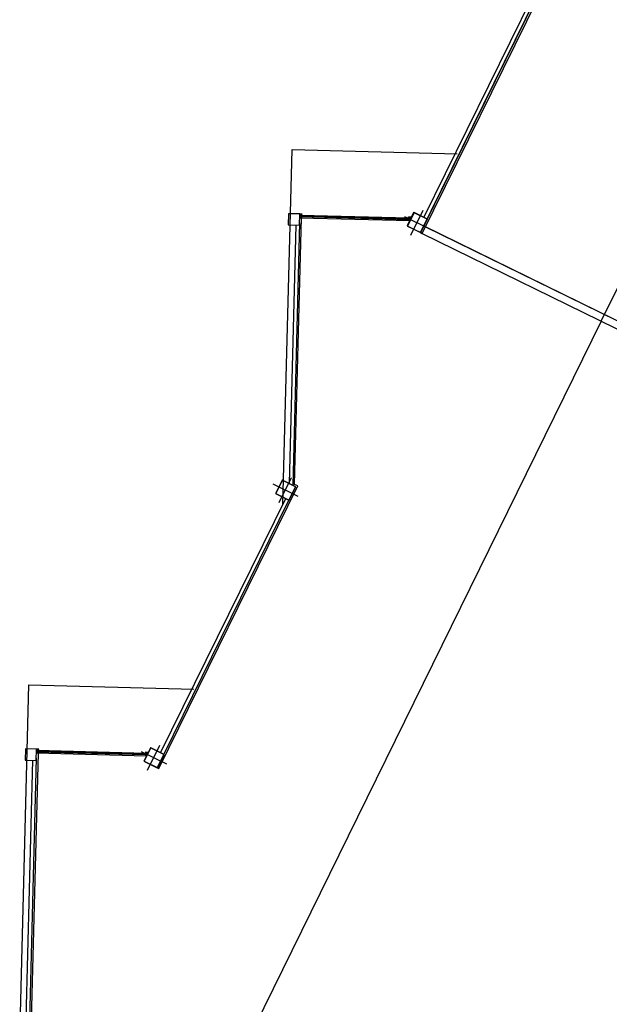
# Model space of a CAD drawing. Units: metres. Extents: x 564820 to 565119, y 4795031 to 4795214.
# Drawn here: x 564824 to 564839, y 4795113 to 4795139 of the extents above; entities that cross this region are included whole.
import ezdxf

# ---------------------------------------------------------------- set-up
doc = ezdxf.new("R2010")
doc.units = ezdxf.units.M
doc.header["$LTSCALE"] = 5
doc.header["$MEASUREMENT"] = 0
doc.layers.add('CARTO', color=7, linetype='CONTINUOUS')

msp = doc.modelspace()

# ---------------------------------------------------------------- linework, layer by layer
at = {"layer": 'CARTO', "extrusion": (-0.007771, 0.003809, 0.999963)}
for p, q in [((564841.347, 4795147.642, -0.473), (564834.38, 4795133.463, -0.473)), ((564839.139, 4795130.903, -0.427), (564846.193, 4795145.261, -0.427)), ((564834.339, 4795133.26, -0.473), (564838.073, 4795140.84, -0.473)), ((564834.292, 4795133.283, -0.473), (564837.82, 4795140.463, -0.473)), ((564834.378, 4795133.686, -0.474), (564837.737, 4795140.504, -0.474)), ((564830.606, 4795125.988, -0.474), (564830.852, 4795135.507, -0.509)), ((564830.852, 4795135.507, -0.509), (564835.274, 4795135.393, -0.474)), ((564830.758, 4795133.789, -0.503), (564830.75, 4795133.489, -0.502)), ((564831.057, 4795133.781, -0.501), (564830.758, 4795133.789, -0.503)), ((564831.05, 4795133.481, -0.499), (564831.057, 4795133.781, -0.501)), ((564831.056, 4795133.731, -0.5), (564831.056, 4795133.731, -0.5)), ((564831.057, 4795133.781, -0.501), (564831.057, 4795133.781, -0.501)), ((564831.073, 4795133.751, -0.5), (564831.072, 4795133.711, -0.5)), ((564831.073, 4795133.751, -0.5), (564831.072, 4795133.711, -0.5)), ((564831.072, 4795133.731, -0.5), (564833.99, 4795133.655, -0.477)), ((564831.072, 4795133.711, -0.5), (564833.989, 4795133.635, -0.477)), ((564831.073, 4795133.751, -0.5), (564833.99, 4795133.675, -0.477)), ((564834.109, 4795133.818, -0.477), (564833.933, 4795133.459, -0.477)), ((564834.007, 4795133.705, -0.477), (564834.053, 4795133.704, -0.477)), ((564834.468, 4795133.642, -0.473), (564834.109, 4795133.818, -0.477)), ((564830.75, 4795133.489, -0.502), (564831.05, 4795133.481, -0.499)), ((564830.95, 4795133.484, -0.5), (564830.77, 4795126.546, -0.475)), ((564831.051, 4795133.543, -0.5), (564830.869, 4795126.497, -0.474)), ((564830.92, 4795126.527, -0.474), (564831.105, 4795133.68, -0.5)), ((564831.055, 4795133.681, -0.5), (564834.004, 4795133.605, -0.477)), ((564833.933, 4795133.459, -0.477), (564834.292, 4795133.283, -0.473)), ((564833.99, 4795133.675, -0.477), (564833.989, 4795133.635, -0.477)), ((564833.99, 4795133.675, -0.477), (564833.989, 4795133.635, -0.477)), ((564834.292, 4795133.283, -0.473), (564834.468, 4795133.642, -0.473)), ((564834.38, 4795133.463, -0.473), (564856.728, 4795122.483, -0.258)), ((564834.427, 4795133.439, -0.473), (564853.766, 4795123.938, -0.287)), ((564834.292, 4795133.283, -0.473), (564834.339, 4795133.26, -0.473)), ((564834.292, 4795133.283, -0.473), (564834.339, 4795133.26, -0.473)), ((564834.292, 4795133.283, -0.473), (564834.339, 4795133.26, -0.473)), ((564834.339, 4795133.26, -0.473), (564848.844, 4795126.134, -0.333)), ((564839.139, 4795130.903, -0.427), (564825.2, 4795102.533, -0.427)), ((564830.582, 4795126.638, -0.477), (564830.405, 4795126.279, -0.477)), ((564830.941, 4795126.462, -0.474), (564830.582, 4795126.638, -0.477)), ((564827.282, 4795118.901, -0.473), (564831.007, 4795126.484, -0.473)), ((564830.764, 4795126.103, -0.474), (564830.941, 4795126.462, -0.474)), ((564831.007, 4795126.484, -0.473), (564830.92, 4795126.527, -0.474)), ((564827.323, 4795119.326, -0.474), (564830.682, 4795126.143, -0.474)), ((564827.413, 4795119.282, -0.474), (564830.764, 4795126.103, -0.474)), ((564830.405, 4795126.279, -0.477), (564830.764, 4795126.103, -0.474)), ((564823.551, 4795111.628, -0.474), (564823.797, 4795121.146, -0.509)), ((564823.797, 4795121.146, -0.509), (564828.219, 4795121.032, -0.474)), ((564823.702, 4795119.428, -0.503), (564823.695, 4795119.128, -0.502)), ((564824.002, 4795119.42, -0.501), (564823.702, 4795119.428, -0.503)), ((564823.994, 4795119.121, -0.5), (564824.002, 4795119.42, -0.501)), ((564824.002, 4795119.42, -0.501), (564824.002, 4795119.42, -0.501)), ((564827.054, 4795119.458, -0.477), (564826.878, 4795119.099, -0.477)), ((564827.413, 4795119.282, -0.474), (564827.054, 4795119.458, -0.477)), ((564823.996, 4795119.183, -0.5), (564823.814, 4795112.137, -0.474)), ((564823.865, 4795112.162, -0.474), (564824.05, 4795119.319, -0.5)), ((564824, 4795119.32, -0.5), (564826.949, 4795119.244, -0.477)), ((564824.001, 4795119.37, -0.5), (564824.001, 4795119.37, -0.5)), ((564824.017, 4795119.39, -0.5), (564824.016, 4795119.35, -0.5)), ((564824.017, 4795119.39, -0.5), (564824.016, 4795119.35, -0.5)), ((564824.016, 4795119.35, -0.5), (564826.934, 4795119.275, -0.477)), ((564824.017, 4795119.39, -0.5), (564826.935, 4795119.315, -0.477)), ((564824.017, 4795119.37, -0.5), (564826.934, 4795119.295, -0.477)), ((564826.935, 4795119.315, -0.477), (564826.934, 4795119.275, -0.477)), ((564826.935, 4795119.315, -0.477), (564826.934, 4795119.275, -0.477)), ((564826.952, 4795119.344, -0.477), (564826.998, 4795119.343, -0.477)), ((564827.237, 4795118.923, -0.474), (564827.413, 4795119.282, -0.474)), ((564823.695, 4795119.128, -0.502), (564823.994, 4795119.121, -0.5)), ((564823.894, 4795119.123, -0.5), (564823.715, 4795112.185, -0.475)), ((564826.878, 4795119.099, -0.477), (564827.237, 4795118.923, -0.474)), ((564827.237, 4795118.923, -0.474), (564827.282, 4795118.901, -0.473))]:
    msp.add_line(p, q, dxfattribs=at)
at = {"layer": 'CARTO', "ltscale": 0.2, "extrusion": (-0.007771, 0.003809, 0.999963)}
for p, q in [((564833.865, 4795133.716, -0.478), (564834.537, 4795133.386, -0.472)), ((564834.036, 4795133.215, -0.475), (564834.366, 4795133.887, -0.475)), ((564830.508, 4795126.036, -0.475), (564830.839, 4795126.707, -0.475)), ((564830.338, 4795126.537, -0.479), (564831.009, 4795126.206, -0.472)), ((564826.98, 4795118.854, -0.475), (564827.31, 4795119.526, -0.475)), ((564826.809, 4795119.355, -0.479), (564827.481, 4795119.025, -0.472))]:
    msp.add_line(p, q, dxfattribs=at)
at = {"layer": 'CARTO', "extrusion": (-0.007771, 0.003809, 0.999963), "elevation": 13873.621}
for points in [[(564813.998, 4795115.62), (564814.048, 4795115.619), (564814.048, 4795115.621, 0.391021), (564814.044, 4795115.626), (564814.012, 4795115.629, -0.391021), (564814.004, 4795115.638), (564814.006, 4795115.702, -0.391021), (564814.014, 4795115.71), (564814.046, 4795115.712, 0.391021), (564814.05, 4795115.716), (564814.05, 4795115.719), (564814, 4795115.72)], [(564813.998, 4795115.62), (564814.048, 4795115.619), (564814.048, 4795115.621, 0.391021), (564814.044, 4795115.626), (564814.012, 4795115.629, -0.391021), (564814.004, 4795115.638), (564814.006, 4795115.702, -0.391021), (564814.014, 4795115.71), (564814.046, 4795115.712, 0.391021), (564814.05, 4795115.716), (564814.05, 4795115.719), (564814, 4795115.72)], [(564816.947, 4795115.544), (564816.897, 4795115.545), (564816.897, 4795115.548, -0.391021), (564816.901, 4795115.552), (564816.934, 4795115.554, 0.391021), (564816.942, 4795115.562), (564816.943, 4795115.626, 0.391021), (564816.936, 4795115.635), (564816.904, 4795115.638, -0.391021), (564816.9, 4795115.643), (564816.9, 4795115.645), (564816.95, 4795115.644)], [(564806.943, 4795101.259), (564806.993, 4795101.258), (564806.993, 4795101.261, 0.391021), (564806.989, 4795101.265), (564806.957, 4795101.268, -0.391021), (564806.949, 4795101.277), (564806.951, 4795101.341, -0.391021), (564806.959, 4795101.35), (564806.991, 4795101.351, 0.391021), (564806.995, 4795101.356), (564806.995, 4795101.358), (564806.945, 4795101.359)], [(564806.943, 4795101.259), (564806.993, 4795101.258), (564806.993, 4795101.261, 0.391021), (564806.989, 4795101.265), (564806.957, 4795101.268, -0.391021), (564806.949, 4795101.277), (564806.951, 4795101.341, -0.391021), (564806.959, 4795101.35), (564806.991, 4795101.351, 0.391021), (564806.995, 4795101.356), (564806.995, 4795101.358), (564806.945, 4795101.359)], [(564809.892, 4795101.183), (564809.842, 4795101.185), (564809.842, 4795101.187, -0.391021), (564809.846, 4795101.191), (564809.878, 4795101.193, 0.391021), (564809.887, 4795101.201), (564809.888, 4795101.266, 0.391021), (564809.881, 4795101.274), (564809.849, 4795101.278, -0.391021), (564809.845, 4795101.282), (564809.845, 4795101.285), (564809.895, 4795101.283)]]:
    msp.add_lwpolyline(points, format="xyb", close=True, dxfattribs=at)
for points in [[(564817.235, 4795115.222), (564817.411, 4795115.581), (564817.052, 4795115.758), (564816.876, 4795115.399)], [(564817.235, 4795115.222), (564817.411, 4795115.581), (564817.052, 4795115.758), (564816.876, 4795115.399)], [(564813.708, 4795108.043), (564813.884, 4795108.402), (564813.525, 4795108.578), (564813.349, 4795108.219)], [(564813.708, 4795108.043), (564813.884, 4795108.402), (564813.525, 4795108.578), (564813.349, 4795108.219)], [(564810.18, 4795100.862), (564810.356, 4795101.221), (564809.997, 4795101.397), (564809.821, 4795101.038)], [(564810.18, 4795100.862), (564810.356, 4795101.221), (564809.997, 4795101.397), (564809.821, 4795101.038)]]:
    msp.add_lwpolyline(points, close=True, dxfattribs=at)

doc.saveas('drawing.dxf')
